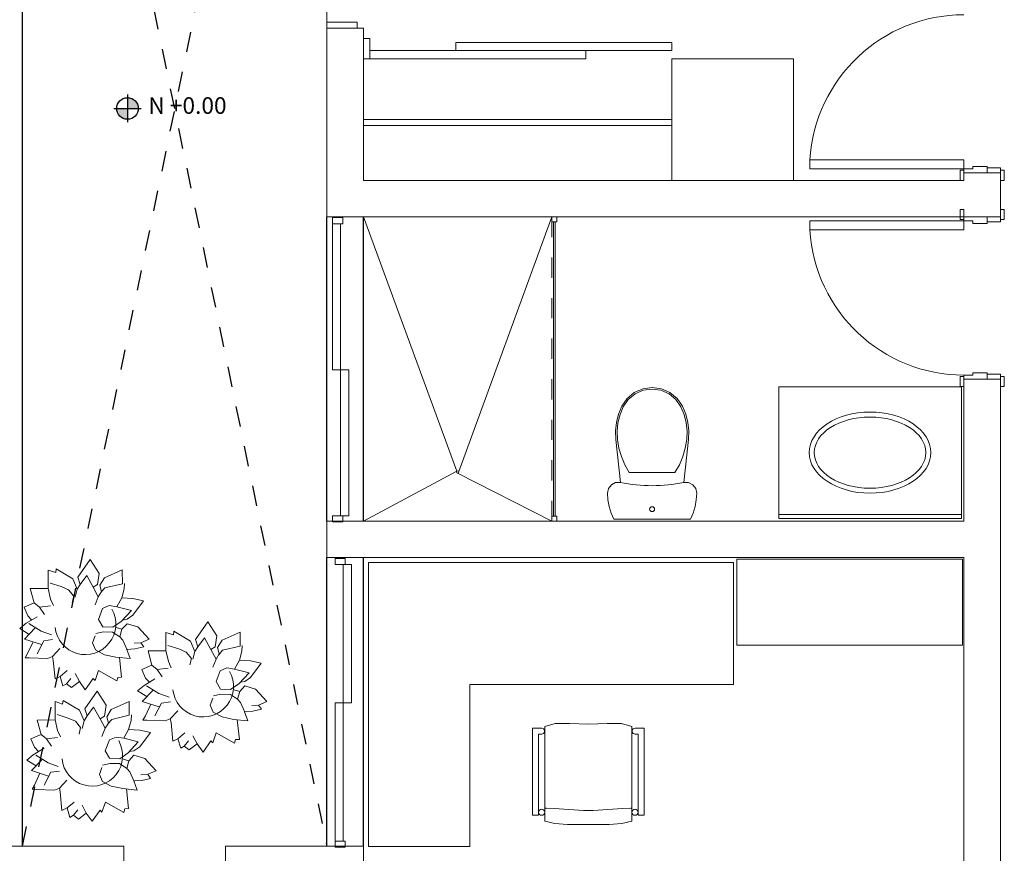
# Model space of a CAD drawing. Extents: x -14887 to -14699, y 1696 to 1778.
# Drawn here: x -14880 to -14875, y 1744 to 1748 of the extents above; entities that cross this region are included whole.
import ezdxf

# ---------------------------------------------------------------- set-up
doc = ezdxf.new("R2010")
doc.units = 0
doc.header["$LTSCALE"] = 0.005
doc.header["$MEASUREMENT"] = 0
doc.linetypes.add('ACAD_ISO03W100', pattern=[30, 12, -18])
doc.linetypes.add('HIDDEN', pattern=[0.375, 0.25, -0.125])
for name, color, linetype in [('A-C3-MURETE', 3, 'Continuous'), ('A-TEXTO', 4, 'Continuous'), ('Muro Bajo', 3, 'Continuous'), ('Proy. y cerramientos', 5, 'ACAD_ISO03W100')]:
    doc.layers.add(name, color=color, linetype=linetype)
for name, color, linetype, lineweight in [('Losa', 4, 'HIDDEN', 18), ('Muebles', 4, 'Continuous', 18), ('Muro Carga_Pluma_Nº__2', 5, 'Continuous', 18), ('Proy. y cerramientos_Pluma_Nº__4', 4, 'Continuous', 18), ('Puertas ArchiCAD_Pluma_Nº__2', 2, 'Continuous', 18), ('Puertas y Ventanas', 1, 'Continuous', 18), ('Vegetacion', 86, 'Continuous', 18)]:
    doc.layers.add(name, color=color, linetype=linetype, lineweight=lineweight)
doc.styles.add('ARIAL-B', font='arial.ttf', dxfattribs={"height": 0.1})

# ---------------------------------------------------------------- blocks, each defined once
blk = doc.blocks.new('Mesa Oficina L1 11')
at = {"layer": 'Proy. y cerramientos_Pluma_Nº__4', "linetype": 'Continuous'}
for p, q in [((500, 1400), (0, 1400)), ((0, 0), (0, 1400)), ((500, 1400), (0, 1400)), ((0, 1400), (0, 0)), ((500, 600), (500, 1400)), ((500, 600), (500, 1400)), ((1800, 600), (500, 600)), ((1800, 600), (500, 600)), ((1800, 0), (1800, 600)), ((1800, 0), (1800, 600)), ((0, 0), (1800, 0)), ((0, 0), (1800, 0))]:
    blk.add_line(p, q, dxfattribs=at)
blk = doc.blocks.new('Silla 06 11')
at = {"layer": 'Proy. y cerramientos_Pluma_Nº__4', "linetype": 'Continuous'}
for p, q in [((110.3, 494.9), (60, 482.3)), ((110.3, 494.9), (60, 482.3)), ((173, 500), (110.3, 494.9)), ((173, 500), (110.3, 494.9)), ((275, 500), (173, 500)), ((275, 500), (173, 500)), ((377, 500), (275, 500)), ((377, 500), (275, 500)), ((439.7, 494.9), (377, 500)), ((439.7, 494.9), (377, 500)), ((490, 482.3), (439.7, 494.9)), ((490, 482.3), (439.7, 494.9)), ((30, 453.7), (0, 453.7)), ((0, 453.7), (0, 24.4)), ((30, 453.7), (0, 453.7)), ((0, 453.7), (0, 24.4)), ((30, 53.9), (30, 453.7)), ((30, 53.9), (30, 453.7)), ((60, 482.3), (60, 16.5)), ((60, 482.3), (60, 16.5)), ((490, 16.5), (490, 482.3)), ((490, 16.5), (490, 482.3)), ((550, 453.7), (520, 453.7)), ((520, 453.7), (520, 53.9)), ((550, 453.7), (520, 453.7)), ((520, 453.7), (520, 53.9)), ((550, 24.4), (550, 453.7)), ((550, 24.4), (550, 453.7)), ((60.2, 424.7), (60, 426)), ((60.7, 423.3), (60.2, 424.7)), ((61.4, 422.1), (60.7, 423.3)), ((62.3, 421.1), (61.4, 422.1)), ((63.4, 420.2), (62.3, 421.1)), ((64.6, 419.5), (63.4, 420.2)), ((65.9, 419), (64.6, 419.5)), ((67.3, 418.7), (65.9, 419)), ((68, 418.7), (67.3, 418.7)), ((106, 419.7), (68, 418.7)), ((251.5, 430.7), (106, 419.7)), ((298.5, 430.7), (251.5, 430.7)), ((444, 419.7), (298.5, 430.7)), ((482, 418.7), (444, 419.7)), ((482.7, 418.7), (482, 418.7)), ((484.1, 419), (482.7, 418.7)), ((485.4, 419.5), (484.1, 419)), ((486.6, 420.2), (485.4, 419.5)), ((487.7, 421.1), (486.6, 420.2)), ((488.6, 422.1), (487.7, 421.1)), ((489.3, 423.3), (488.6, 422.1)), ((45, 53.9), (30, 53.9)), ((45, 53.9), (30, 53.9)), ((53.8, 51), (45, 53.9)), ((53.8, 51), (45, 53.9)), ((59.3, 43.5), (53.8, 51)), ((59.3, 43.5), (53.8, 51)), ((496.2, 51), (490.7, 43.5)), ((496.2, 51), (490.7, 43.5)), ((505, 53.9), (496.2, 51)), ((505, 53.9), (496.2, 51)), ((520, 53.9), (505, 53.9)), ((520, 53.9), (505, 53.9)), ((0, 24.4), (45, 24.4)), ((0, 24.4), (45, 24.4)), ((45, 24.4), (53.8, 26.8)), ((45, 24.4), (53.8, 26.8)), ((53.8, 26.8), (59.3, 34.3)), ((53.8, 26.8), (59.3, 34.3)), ((59.3, 34.3), (59.3, 43.5)), ((59.3, 34.3), (59.3, 43.5)), ((60, 16.5), (111.9, 1.2)), ((60, 16.5), (111.9, 1.2)), ((111.9, 1.2), (182, 0.9)), ((111.9, 1.2), (182, 0.9)), ((182, 0.9), (275, 5.1)), ((182, 0.9), (275, 5.1)), ((275, 5.1), (368, 0.9)), ((275, 5.1), (368, 0.9)), ((368, 0.9), (438.1, 1.2)), ((368, 0.9), (438.1, 1.2)), ((438.1, 1.2), (490, 16.5)), ((438.1, 1.2), (490, 16.5)), ((490.7, 43.5), (490.7, 34.3)), ((490.7, 43.5), (490.7, 34.3)), ((490.7, 34.3), (496.2, 26.8)), ((490.7, 34.3), (496.2, 26.8)), ((496.2, 26.8), (505, 24.4)), ((496.2, 26.8), (505, 24.4)), ((505, 24.4), (550, 24.4)), ((505, 24.4), (550, 24.4))]:
    blk.add_line(p, q, dxfattribs=at)
for centre, start, end in [((45, 438.7), 90, 270), ((45, 438.7), 90, 270), ((45, 438.7), 270, 90), ((45, 438.7), 270, 90), ((505, 438.7), 90, 270), ((505, 438.7), 90, 270), ((505, 438.7), 270, 90), ((505, 438.7), 270, 90)]:
    blk.add_arc(centre, 15, start, end, dxfattribs=at)
blk = doc.blocks.new('Mampara Corredera 02 11')
at = {"layer": 'Proy. y cerramientos_Pluma_Nº__4', "linetype": 'Continuous'}
for p, q in [((25, 25), (0, 25)), ((0, 25), (0, 0)), ((0, 25), (25, 25)), ((0, 0), (0, 25)), ((0, 0), (25, 0)), ((25, 0), (0, 0)), ((25, 16), (25, 25)), ((25, 25), (25, 0)), ((1475, 16), (25, 16)), ((25, 16), (1475, 16)), ((25, 0), (25, 9)), ((25, 9), (1475, 9)), ((25, 9), (1475, 9)), ((1500, 25), (1475, 25)), ((1475, 25), (1475, 16)), ((1475, 25), (1500, 25)), ((1475, 0), (1475, 25)), ((1475, 9), (1475, 0)), ((1475, 0), (1500, 0)), ((1500, 0), (1475, 0)), ((1500, 0), (1500, 25)), ((1500, 25), (1500, 0))]:
    blk.add_line(p, q, dxfattribs=at)
blk = doc.blocks.new('Nivel planta')
h = blk.add_hatch(color=256)
h.paths.add_polyline_path([(0, 0.0854), (0, 0), (0.0854, 0, 0.414214)])
h.paths.add_polyline_path([(0, 0), (-0.0854, 0, 0.414214), (0, -0.0854)])
for p, q in [((0, 0.1092), (0, -0.1092)), ((-0.1092, 0), (0.1092, 0))]:
    blk.add_line(p, q)
blk.add_circle((0, 0), 0.0854)

msp = doc.modelspace()

# ---------------------------------------------------------------- linework, layer by layer
at = {"layer": 'A-C3-MURETE', "linetype": 'Continuous'}
msp.add_line((-14879.5633, 1743.64579), (-14879.5633, 1750.90666), dxfattribs=at)
at = {"layer": 'Losa'}
for p, q in [((-14878.0633, 1747.67924), (-14878.0633, 1750.90666)), ((-14876.95442, 1745.24924), (-14876.95442, 1746.74924))]:
    msp.add_line(p, q, dxfattribs=at)
at = {"layer": 'Muebles'}
for p, q in [((-14876.36351, 1746.92924), (-14876.36351, 1747.52924)), ((-14875.76351, 1747.52924), (-14876.36351, 1747.52924)), ((-14875.76351, 1746.92924), (-14875.76351, 1747.52924)), ((-14877.42238, 1745.49633), (-14877.8833, 1746.74924)), ((-14877.41339, 1745.49337), (-14876.95442, 1746.74924)), ((-14876.50598, 1745.90196), (-14876.54821, 1745.88335)), ((-14876.46024, 1745.90833), (-14876.50598, 1745.90196)), ((-14876.46024, 1745.90031), (-14876.50377, 1745.89425)), ((-14876.4145, 1745.90196), (-14876.46024, 1745.90833)), ((-14876.4167, 1745.89425), (-14876.46024, 1745.90031)), ((-14876.37226, 1745.88335), (-14876.4145, 1745.90196)), ((-14874.93607, 1745.912), (-14875.83607, 1745.912)), ((-14875.83607, 1745.912), (-14875.83607, 1745.262)), ((-14874.93607, 1745.912), (-14874.93607, 1745.262)), ((-14876.58371, 1745.85392), (-14876.60976, 1745.81592)), ((-14876.57776, 1745.84852), (-14876.60255, 1745.81236)), ((-14876.54821, 1745.88335), (-14876.58371, 1745.85392)), ((-14876.54397, 1745.87654), (-14876.57776, 1745.84852)), ((-14876.50377, 1745.89425), (-14876.54397, 1745.87654)), ((-14876.3765, 1745.87654), (-14876.4167, 1745.89425)), ((-14876.34271, 1745.84852), (-14876.3765, 1745.87654)), ((-14876.33676, 1745.85392), (-14876.37226, 1745.88335)), ((-14876.31792, 1745.81236), (-14876.34271, 1745.84852)), ((-14876.31071, 1745.81592), (-14876.33676, 1745.85392)), ((-14876.60976, 1745.81592), (-14876.62589, 1745.77676)), ((-14876.60255, 1745.81236), (-14876.61825, 1745.77425)), ((-14876.30223, 1745.77425), (-14876.31792, 1745.81236)), ((-14876.29459, 1745.77676), (-14876.31071, 1745.81592)), ((-14876.62589, 1745.77676), (-14876.6363, 1745.73573)), ((-14876.61825, 1745.77425), (-14876.62838, 1745.73432)), ((-14876.29209, 1745.73432), (-14876.30223, 1745.77425)), ((-14876.28417, 1745.73573), (-14876.29459, 1745.77676)), ((-14876.6363, 1745.73573), (-14876.64079, 1745.69365)), ((-14876.62838, 1745.73432), (-14876.63275, 1745.69337)), ((-14876.28772, 1745.69337), (-14876.29209, 1745.73432)), ((-14876.27968, 1745.69365), (-14876.28417, 1745.73573)), ((-14876.64079, 1745.69365), (-14876.63927, 1745.65135)), ((-14876.63275, 1745.69337), (-14876.63127, 1745.65221)), ((-14876.63127, 1745.65221), (-14876.62403, 1745.60911)), ((-14876.29644, 1745.60911), (-14876.2892, 1745.65221)), ((-14876.2892, 1745.65221), (-14876.28772, 1745.69337)), ((-14876.2812, 1745.65135), (-14876.27968, 1745.69365)), ((-14876.63927, 1745.65135), (-14876.61651, 1745.43972)), ((-14876.62403, 1745.60911), (-14876.61174, 1745.56718)), ((-14876.30874, 1745.56718), (-14876.29644, 1745.60911)), ((-14876.30396, 1745.43972), (-14876.2812, 1745.65135)), ((-14876.61174, 1745.56718), (-14876.59457, 1745.52697)), ((-14876.32591, 1745.52697), (-14876.30874, 1745.56718)), ((-14876.59457, 1745.52697), (-14876.57275, 1745.48907)), ((-14876.34772, 1745.48907), (-14876.32591, 1745.52697)), ((-14877.8833, 1745.24924), (-14877.42238, 1745.49633)), ((-14876.95442, 1745.24924), (-14877.41869, 1745.48622)), ((-14876.57275, 1745.48907), (-14876.34772, 1745.48907)), ((-14876.67511, 1745.41052), (-14876.68024, 1745.38784)), ((-14876.66072, 1745.42883), (-14876.67511, 1745.41052)), ((-14876.63985, 1745.43924), (-14876.66072, 1745.42883)), ((-14876.61651, 1745.43972), (-14876.63985, 1745.43924)), ((-14876.28063, 1745.43924), (-14876.30396, 1745.43972)), ((-14876.25975, 1745.42883), (-14876.28063, 1745.43924)), ((-14876.24536, 1745.41052), (-14876.25975, 1745.42883)), ((-14876.24024, 1745.38784), (-14876.24536, 1745.41052)), ((-14876.68024, 1745.38784), (-14876.67826, 1745.35432)), ((-14876.24221, 1745.35432), (-14876.24024, 1745.38784)), ((-14876.67826, 1745.35432), (-14876.67236, 1745.32126)), ((-14876.67236, 1745.32126), (-14876.66261, 1745.28911)), ((-14876.25787, 1745.28911), (-14876.24812, 1745.32126)), ((-14876.24812, 1745.32126), (-14876.24221, 1745.35432)), ((-14876.66261, 1745.28911), (-14876.64915, 1745.25833)), ((-14876.27132, 1745.25833), (-14876.25787, 1745.28911)), ((-14874.93607, 1745.282), (-14875.83607, 1745.282)), ((-14876.64915, 1745.25833), (-14876.27132, 1745.25833)), ((-14874.93607, 1745.262), (-14875.83607, 1745.262))]:
    msp.add_line(p, q, dxfattribs=at)
at = {"layer": 'Muebles', "linetype": 'Continuous'}
for p, q in [((-14876.36351, 1747.22924), (-14877.8833, 1747.22924)), ((-14876.36351, 1747.19924), (-14877.8833, 1747.19924))]:
    msp.add_line(p, q, dxfattribs=at)
at = {"layer": 'Muebles'}
msp.add_lwpolyline([(-14874.93031, 1745.06164), (-14876.04211, 1745.06164), (-14876.04211, 1744.63722), (-14874.93031, 1744.63722)], close=True, dxfattribs=at)
msp.add_circle((-14877.41886, 1745.49188), 0.00567, dxfattribs=at)
msp.add_ellipse((-14875.38607, 1745.587), major_axis=(-0.29958, 0), ratio=0.6676035, dxfattribs=at)
for centre, major_axis, ratio, start_param, end_param in [((-14875.38607, 1745.587), (0.275, 0), 0.6378945, 3.1415927, 9.424778), ((-14876.46024, 1746.20613), (-0.78497, 0), 0.9963002, 1.370375, 1.7712212), ((-14876.46024, 1745.30806), (-0.01219, 0), 0.9963002, 0, 6.2831853)]:
    msp.add_ellipse(centre, major_axis=major_axis, ratio=ratio, start_param=start_param, end_param=end_param, dxfattribs=at)
at = {"layer": 'Muro Bajo'}
for p, q in [((-14878.0633, 1745.24924), (-14878.0633, 1746.74924)), ((-14877.8833, 1745.24924), (-14877.8833, 1746.74924)), ((-14878.0633, 1743.64579), (-14878.0633, 1745.06924)), ((-14877.8833, 1743.64579), (-14877.8833, 1745.06924))]:
    msp.add_line(p, q, dxfattribs=at)
at = {"layer": 'Muro Carga_Pluma_Nº__2', "linetype": 'Continuous'}
for p, q in [((-14878.0633, 1747.67924), (-14877.8833, 1747.67924)), ((-14878.0633, 1747.67924), (-14878.0633, 1746.74924)), ((-14877.8833, 1746.92924), (-14877.8833, 1747.67924)), ((-14874.9233, 1746.96624), (-14874.7433, 1746.96624)), ((-14874.9233, 1746.96624), (-14874.9233, 1746.92924)), ((-14874.7433, 1746.74924), (-14874.7433, 1746.96624)), ((-14874.9233, 1746.92924), (-14877.8833, 1746.92924)), ((-14878.0633, 1746.74924), (-14874.9233, 1746.74924)), ((-14874.9233, 1745.94924), (-14874.7433, 1745.94924)), ((-14874.9233, 1745.94924), (-14874.9233, 1745.24924)), ((-14874.7433, 1742.46924), (-14874.7433, 1745.94924)), ((-14878.0633, 1745.24924), (-14878.0633, 1745.06924)), ((-14874.9233, 1745.24924), (-14878.0633, 1745.24924)), ((-14878.0633, 1745.06924), (-14874.9233, 1745.06924)), ((-14874.9233, 1745.06924), (-14874.9233, 1742.46924)), ((-14879.0633, 1743.64579), (-14879.7433, 1743.64579)), ((-14878.0633, 1743.64579), (-14878.5633, 1743.64579)), ((-14878.0633, 1743.64579), (-14877.8833, 1743.64579)), ((-14877.8833, 1741.66924), (-14877.8833, 1743.64579))]:
    msp.add_line(p, q, dxfattribs=at)
at = {"layer": 'Muro Carga_Pluma_Nº__2'}
for p, q in [((-14879.0633, 1743.46579), (-14879.0633, 1743.64579)), ((-14878.5633, 1743.46579), (-14878.5633, 1743.64579))]:
    msp.add_line(p, q, dxfattribs=at)
at = {"layer": 'Proy. y cerramientos'}
for p, q in [((-14879.5633, 1750.90666), (-14878.0633, 1743.64579)), ((-14879.5633, 1743.64579), (-14878.0633, 1750.90666))]:
    msp.add_line(p, q, dxfattribs=at)
at = {"layer": 'Puertas ArchiCAD_Pluma_Nº__2', "linetype": 'Continuous'}
for p, q in [((-14874.9233, 1746.96624), (-14874.7433, 1746.96624)), ((-14874.9233, 1745.94924), (-14874.7433, 1745.94924))]:
    msp.add_line(p, q, dxfattribs=at)
at = {"layer": 'Puertas y Ventanas', "linetype": 'Continuous'}
for p, q in [((-14877.9133, 1747.70924), (-14878.0633, 1747.70924)), ((-14878.0633, 1747.70924), (-14878.0633, 1747.67924)), ((-14877.9133, 1747.67924), (-14877.9133, 1747.70924)), ((-14878.0633, 1747.67924), (-14877.9133, 1747.67924)), ((-14878.0633, 1747.67924), (-14877.9133, 1747.67924)), ((-14877.8833, 1747.62924), (-14877.8513, 1747.62924)), ((-14877.8833, 1747.52924), (-14877.8833, 1747.62924)), ((-14877.8833, 1747.52924), (-14877.8833, 1747.62924)), ((-14877.8513, 1747.62924), (-14877.8513, 1747.52924)), ((-14876.36351, 1747.60924), (-14877.4273, 1747.60924)), ((-14877.4273, 1747.60924), (-14877.4273, 1747.56924)), ((-14876.36351, 1747.56924), (-14876.36351, 1747.60924)), ((-14876.78751, 1747.56924), (-14877.8513, 1747.56924)), ((-14877.8513, 1747.56924), (-14877.8513, 1747.52924)), ((-14877.4273, 1747.56924), (-14876.36351, 1747.56924)), ((-14876.78751, 1747.52924), (-14876.78751, 1747.56924)), ((-14877.8513, 1747.52924), (-14877.8833, 1747.52924)), ((-14877.8513, 1747.52924), (-14876.78751, 1747.52924)), ((-14875.6833, 1746.98624), (-14875.6833, 1747.03024)), ((-14875.6833, 1747.03024), (-14874.9233, 1747.03024)), ((-14874.9233, 1747.03024), (-14874.9233, 1746.98624)), ((-14874.9233, 1746.98624), (-14875.6833, 1746.98624)), ((-14874.9423, 1746.97924), (-14874.9423, 1746.92924)), ((-14874.9233, 1746.97924), (-14874.9423, 1746.97924)), ((-14874.9233, 1746.96624), (-14874.9233, 1746.98624)), ((-14874.9233, 1746.98624), (-14874.8793, 1746.98624)), ((-14874.9233, 1746.92924), (-14874.9233, 1746.97924)), ((-14874.9233, 1746.96624), (-14874.9233, 1746.93782)), ((-14874.9233, 1746.96624), (-14874.9233, 1746.92924)), ((-14874.8083, 1746.96624), (-14874.9233, 1746.96624)), ((-14874.8793, 1746.98624), (-14874.8793, 1746.99824)), ((-14874.8793, 1746.99824), (-14874.8083, 1746.99824)), ((-14874.8083, 1746.99824), (-14874.8083, 1746.96624)), ((-14874.7433, 1746.99124), (-14874.8083, 1746.99124)), ((-14874.8083, 1746.99124), (-14874.8083, 1746.96624)), ((-14874.8083, 1746.96624), (-14874.7433, 1746.96624)), ((-14874.7433, 1746.96624), (-14874.7433, 1746.99124)), ((-14874.7433, 1746.97924), (-14874.7433, 1746.92924)), ((-14874.7243, 1746.97924), (-14874.7433, 1746.97924)), ((-14874.7433, 1746.96624), (-14874.7433, 1746.92924)), ((-14874.7243, 1746.92924), (-14874.7243, 1746.97924)), ((-14874.9423, 1746.92924), (-14874.9233, 1746.92924)), ((-14874.7433, 1746.92924), (-14874.7243, 1746.92924)), ((-14874.9423, 1746.73624), (-14874.9423, 1746.78624)), ((-14874.9423, 1746.78624), (-14874.9233, 1746.78624)), ((-14874.9233, 1746.78624), (-14874.9233, 1746.73624)), ((-14874.9233, 1746.74924), (-14874.9233, 1746.78624)), ((-14874.7433, 1746.73624), (-14874.7433, 1746.78624)), ((-14874.7433, 1746.78624), (-14874.7243, 1746.78624)), ((-14874.7433, 1746.74924), (-14874.7433, 1746.78624)), ((-14874.7243, 1746.78624), (-14874.7243, 1746.73624)), ((-14878.03517, 1746.74573), (-14878.03517, 1746.71573)), ((-14877.98517, 1746.74573), (-14878.03517, 1746.74573)), ((-14878.03517, 1746.74573), (-14877.98517, 1746.74573)), ((-14877.98517, 1746.71573), (-14877.98517, 1746.74573)), ((-14874.9233, 1746.72924), (-14875.6833, 1746.72924)), ((-14875.6833, 1746.72924), (-14875.6833, 1746.68524)), ((-14874.9233, 1746.73624), (-14874.9423, 1746.73624)), ((-14874.9233, 1746.74924), (-14874.7433, 1746.74924)), ((-14874.9233, 1746.74924), (-14874.9233, 1746.72924)), ((-14874.8083, 1746.74924), (-14874.9233, 1746.74924)), ((-14874.9233, 1746.74924), (-14874.7433, 1746.74924)), ((-14874.9233, 1746.72924), (-14874.8793, 1746.72924)), ((-14874.9233, 1746.68524), (-14874.9233, 1746.72924)), ((-14874.8793, 1746.72924), (-14874.8793, 1746.71724)), ((-14874.8083, 1746.74924), (-14874.7433, 1746.74924)), ((-14874.8083, 1746.72424), (-14874.8083, 1746.74924)), ((-14874.8083, 1746.71724), (-14874.8083, 1746.74924)), ((-14874.7433, 1746.72424), (-14874.8083, 1746.72424)), ((-14874.7433, 1746.74924), (-14874.7433, 1746.72424)), ((-14874.7243, 1746.73624), (-14874.7433, 1746.73624)), ((-14877.99517, 1746.71573), (-14878.03517, 1746.71573)), ((-14878.03517, 1746.71573), (-14878.03517, 1745.99573)), ((-14878.03517, 1746.71573), (-14877.98517, 1746.71573)), ((-14877.99517, 1745.99573), (-14877.99517, 1746.71573)), ((-14875.6833, 1746.68524), (-14874.9233, 1746.68524)), ((-14874.8793, 1746.71724), (-14874.8083, 1746.71724)), ((-14878.03517, 1745.99573), (-14877.99517, 1745.99573)), ((-14877.95517, 1745.99573), (-14877.99517, 1745.99573)), ((-14877.99517, 1745.99573), (-14877.99517, 1745.27573)), ((-14877.95517, 1745.27573), (-14877.95517, 1745.99573)), ((-14874.9423, 1745.91224), (-14874.9423, 1745.96224)), ((-14874.9423, 1745.96224), (-14874.9233, 1745.96224)), ((-14874.8793, 1745.96924), (-14874.9233, 1745.96924)), ((-14874.9233, 1745.96924), (-14874.9233, 1745.94924)), ((-14874.9233, 1745.96224), (-14874.9233, 1745.91224)), ((-14874.9233, 1745.94924), (-14874.9233, 1745.91224)), ((-14874.9233, 1745.94924), (-14874.8083, 1745.94924)), ((-14874.8083, 1745.98124), (-14874.8793, 1745.98124)), ((-14874.8793, 1745.98124), (-14874.8793, 1745.96924)), ((-14874.8083, 1745.94924), (-14874.8083, 1745.98124)), ((-14874.8083, 1745.97424), (-14874.7433, 1745.97424)), ((-14874.8083, 1745.94924), (-14874.8083, 1745.97424)), ((-14874.7433, 1745.94924), (-14874.8083, 1745.94924)), ((-14874.7433, 1745.97424), (-14874.7433, 1745.94924)), ((-14874.7433, 1745.91224), (-14874.7433, 1745.96224)), ((-14874.7433, 1745.96224), (-14874.7243, 1745.96224)), ((-14874.7433, 1745.94924), (-14874.7433, 1745.91224)), ((-14874.7243, 1745.96224), (-14874.7243, 1745.91224)), ((-14874.9233, 1745.91224), (-14874.9423, 1745.91224)), ((-14874.7243, 1745.91224), (-14874.7433, 1745.91224)), ((-14877.98517, 1745.27573), (-14878.03517, 1745.27573)), ((-14878.03517, 1745.27573), (-14878.03517, 1745.24573)), ((-14877.99517, 1745.27573), (-14877.95517, 1745.27573)), ((-14877.98517, 1745.24573), (-14877.98517, 1745.27573)), ((-14878.03517, 1745.24573), (-14877.98517, 1745.24573)), ((-14878.03517, 1745.24573), (-14877.98517, 1745.24573)), ((-14878.02252, 1745.03517), (-14878.02252, 1745.06517)), ((-14878.02252, 1745.06517), (-14877.97252, 1745.06517)), ((-14878.02252, 1745.06517), (-14877.97252, 1745.06517)), ((-14877.97252, 1745.03517), (-14878.02252, 1745.03517)), ((-14877.98252, 1744.35344), (-14877.98252, 1745.03517)), ((-14877.98252, 1745.03517), (-14877.94252, 1745.03517)), ((-14877.97252, 1745.06517), (-14877.97252, 1745.03517)), ((-14877.94252, 1745.03517), (-14877.94252, 1744.35344)), ((-14878.02252, 1743.67172), (-14878.02252, 1744.35344)), ((-14878.02252, 1744.35344), (-14877.98252, 1744.35344)), ((-14877.98252, 1744.35344), (-14877.98252, 1743.67172)), ((-14877.94252, 1744.35344), (-14877.98252, 1744.35344)), ((-14877.98252, 1743.67172), (-14878.02252, 1743.67172)), ((-14878.02252, 1743.64172), (-14878.02252, 1743.67172)), ((-14878.02252, 1743.67172), (-14877.97252, 1743.67172)), ((-14877.97252, 1743.67172), (-14877.97252, 1743.64172)), ((-14877.97252, 1743.64172), (-14878.02252, 1743.64172)), ((-14878.02252, 1743.64172), (-14877.97252, 1743.64172))]:
    msp.add_line(p, q, dxfattribs=at)
for centre, start, end in [((-14874.9233, 1746.98624), 90, 176.68102), ((-14874.9233, 1746.72924), 183.31898, 270)]:
    msp.add_arc(centre, 0.76, start, end, dxfattribs=at)
at = {"layer": 'Vegetacion', "linetype": 'Continuous'}
for p, q in [((-14879.29066, 1744.97233), (-14879.23005, 1745.06019)), ((-14879.23005, 1745.06019), (-14879.18561, 1744.99026)), ((-14879.43669, 1744.91753), (-14879.4366, 1745.00767)), ((-14879.4366, 1745.00767), (-14879.39963, 1744.99532)), ((-14879.39963, 1744.99532), (-14879.39753, 1745.01403)), ((-14879.39753, 1745.01403), (-14879.31583, 1744.96514)), ((-14879.27871, 1744.93742), (-14879.24687, 1744.9808)), ((-14879.24687, 1744.9808), (-14879.21497, 1744.92365)), ((-14879.18561, 1744.99026), (-14879.19387, 1744.9368)), ((-14879.15994, 1744.96927), (-14879.0713, 1745.0083)), ((-14879.0713, 1745.0083), (-14879.071, 1744.94026)), ((-14879.42706, 1744.94374), (-14879.37241, 1744.92704)), ((-14879.37241, 1744.92704), (-14879.3363, 1744.91093)), ((-14879.31583, 1744.96514), (-14879.29348, 1744.91351)), ((-14879.29348, 1744.91351), (-14879.27871, 1744.93742)), ((-14879.27871, 1744.93742), (-14879.29066, 1744.97233)), ((-14879.19387, 1744.9368), (-14879.21497, 1744.92365)), ((-14879.18201, 1744.93359), (-14879.15994, 1744.96927)), ((-14879.17406, 1744.90193), (-14879.18201, 1744.93359)), ((-14879.071, 1744.94026), (-14879.1571, 1744.91965)), ((-14879.061, 1744.94241), (-14879.06221, 1744.91463)), ((-14879.52485, 1744.91706), (-14879.43669, 1744.91753)), ((-14879.50565, 1744.84602), (-14879.52485, 1744.91706)), ((-14879.43669, 1744.91773), (-14879.42449, 1744.86495)), ((-14879.3363, 1744.91093), (-14879.31089, 1744.87962)), ((-14879.31089, 1744.87962), (-14879.31842, 1744.84777)), ((-14879.29348, 1744.91351), (-14879.30336, 1744.875)), ((-14879.21497, 1744.92365), (-14879.18976, 1744.87624)), ((-14879.18976, 1744.87624), (-14879.20572, 1744.83641)), ((-14879.18976, 1744.87624), (-14879.17406, 1744.90193)), ((-14879.1571, 1744.91965), (-14879.17667, 1744.89766)), ((-14879.06221, 1744.91463), (-14879.07444, 1744.87025)), ((-14879.5556, 1744.82488), (-14879.50565, 1744.84602)), ((-14879.50565, 1744.84602), (-14879.47937, 1744.82429)), ((-14879.47937, 1744.82429), (-14879.42565, 1744.83123)), ((-14879.42449, 1744.86495), (-14879.41025, 1744.83372)), ((-14879.13576, 1744.83294), (-14879.16925, 1744.81875)), ((-14879.09801, 1744.82723), (-14879.13576, 1744.83294)), ((-14879.07444, 1744.87025), (-14879.09801, 1744.82723)), ((-14879.02664, 1744.80889), (-14879.09801, 1744.82723)), ((-14879.07444, 1744.87025), (-14879.01917, 1744.86701)), ((-14878.96711, 1744.85619), (-14879.01947, 1744.7856)), ((-14879.01917, 1744.86701), (-14878.96711, 1744.85619)), ((-14879.5556, 1744.82488), (-14879.53745, 1744.78277)), ((-14879.53745, 1744.78277), (-14879.51819, 1744.76203)), ((-14879.47937, 1744.82429), (-14879.45494, 1744.7887)), ((-14879.16925, 1744.81875), (-14879.18948, 1744.76497)), ((-14879.0766, 1744.75466), (-14879.02664, 1744.80889)), ((-14879.01947, 1744.7856), (-14879.04792, 1744.76548)), ((-14879.5762, 1744.71906), (-14879.54463, 1744.74626)), ((-14879.54463, 1744.74626), (-14879.49136, 1744.77804)), ((-14879.53205, 1744.74376), (-14879.47145, 1744.70595)), ((-14879.18948, 1744.76497), (-14879.16796, 1744.72835)), ((-14879.11778, 1744.72639), (-14879.0766, 1744.75466)), ((-14879.07289, 1744.7159), (-14879.04812, 1744.74357)), ((-14879.04792, 1744.76548), (-14879.0697, 1744.76168)), ((-14879.04812, 1744.74357), (-14878.99493, 1744.72719)), ((-14878.71034, 1744.66511), (-14878.64973, 1744.75296)), ((-14878.64973, 1744.75296), (-14878.60529, 1744.68304)), ((-14879.5762, 1744.71906), (-14879.53076, 1744.69094)), ((-14879.55333, 1744.66776), (-14879.50024, 1744.72229)), ((-14879.47145, 1744.70595), (-14879.42108, 1744.68864)), ((-14879.21801, 1744.64903), (-14879.20566, 1744.68316)), ((-14879.16601, 1744.70347), (-14879.20258, 1744.69529)), ((-14879.16796, 1744.72835), (-14879.11778, 1744.72639)), ((-14879.11909, 1744.70217), (-14879.16601, 1744.70347)), ((-14879.08394, 1744.67856), (-14879.11909, 1744.70217)), ((-14879.10117, 1744.72429), (-14879.07289, 1744.7159)), ((-14879.07289, 1744.7159), (-14879.08394, 1744.67856)), ((-14878.99493, 1744.72719), (-14878.9386, 1744.66712)), ((-14878.85637, 1744.6103), (-14878.85628, 1744.70044)), ((-14878.85628, 1744.70044), (-14878.81931, 1744.68809)), ((-14878.81931, 1744.68809), (-14878.81721, 1744.7068)), ((-14878.81721, 1744.7068), (-14878.73551, 1744.65791)), ((-14878.60529, 1744.68304), (-14878.61355, 1744.62958)), ((-14878.57962, 1744.66205), (-14878.49098, 1744.70107)), ((-14878.49098, 1744.70107), (-14878.49068, 1744.63303)), ((-14879.55333, 1744.66776), (-14879.46923, 1744.64079)), ((-14879.53786, 1744.59614), (-14879.51148, 1744.65434)), ((-14879.4911, 1744.59562), (-14879.45852, 1744.65919)), ((-14879.45852, 1744.65919), (-14879.41468, 1744.66544)), ((-14879.20386, 1744.61416), (-14879.21801, 1744.64903)), ((-14879.06874, 1744.66157), (-14879.08394, 1744.67856)), ((-14879.04749, 1744.6141), (-14879.06874, 1744.66157)), ((-14878.97975, 1744.64946), (-14879.01352, 1744.64727)), ((-14878.9386, 1744.66712), (-14878.97975, 1744.64946)), ((-14878.97975, 1744.64946), (-14878.9658, 1744.6292)), ((-14878.84674, 1744.63651), (-14878.79209, 1744.61981)), ((-14878.73551, 1744.65791), (-14878.71315, 1744.60628)), ((-14878.69839, 1744.63019), (-14878.71034, 1744.66511)), ((-14878.69839, 1744.63019), (-14878.66655, 1744.67357)), ((-14878.66655, 1744.67357), (-14878.63465, 1744.61642)), ((-14878.60169, 1744.62636), (-14878.57962, 1744.66205)), ((-14878.49068, 1744.63303), (-14878.57678, 1744.61242)), ((-14878.48068, 1744.63518), (-14878.48189, 1744.6074)), ((-14879.54984, 1744.57547), (-14879.53786, 1744.59614)), ((-14879.41499, 1744.58108), (-14879.37869, 1744.62045)), ((-14879.15992, 1744.59065), (-14879.20386, 1744.61416)), ((-14879.10353, 1744.57903), (-14879.15992, 1744.59065)), ((-14879.00913, 1744.61923), (-14879.04862, 1744.6167)), ((-14879.04862, 1744.6167), (-14879.0325, 1744.57143)), ((-14878.9658, 1744.6292), (-14879.00913, 1744.61923)), ((-14878.94453, 1744.60984), (-14878.85637, 1744.6103)), ((-14878.92533, 1744.53879), (-14878.94453, 1744.60984)), ((-14878.85637, 1744.61051), (-14878.84417, 1744.55772)), ((-14878.79209, 1744.61981), (-14878.75598, 1744.6037)), ((-14878.75598, 1744.6037), (-14878.73057, 1744.57239)), ((-14878.71315, 1744.60628), (-14878.72304, 1744.56777)), ((-14878.71315, 1744.60628), (-14878.69839, 1744.63019)), ((-14878.61355, 1744.62958), (-14878.63465, 1744.61642)), ((-14878.63465, 1744.61642), (-14878.60944, 1744.56901)), ((-14878.60944, 1744.56901), (-14878.59374, 1744.5947)), ((-14878.59374, 1744.5947), (-14878.60169, 1744.62636)), ((-14878.57678, 1744.61242), (-14878.59635, 1744.59043)), ((-14878.48189, 1744.6074), (-14878.49412, 1744.56302)), ((-14879.5308, 1744.57455), (-14879.54984, 1744.57547)), ((-14879.5308, 1744.57455), (-14879.44045, 1744.57113)), ((-14879.44045, 1744.57113), (-14879.41499, 1744.58108)), ((-14879.41499, 1744.58108), (-14879.41158, 1744.56271)), ((-14879.41158, 1744.56271), (-14879.40275, 1744.47086)), ((-14879.0325, 1744.57143), (-14879.10353, 1744.57903)), ((-14879.07475, 1744.48045), (-14879.08562, 1744.57711)), ((-14878.97528, 1744.51765), (-14878.92533, 1744.53879)), ((-14878.92533, 1744.53879), (-14878.89905, 1744.51706)), ((-14878.84417, 1744.55772), (-14878.82993, 1744.5265)), ((-14878.73057, 1744.57239), (-14878.7381, 1744.54054)), ((-14878.60944, 1744.56901), (-14878.6254, 1744.52918)), ((-14878.49412, 1744.56302), (-14878.51769, 1744.52)), ((-14878.49412, 1744.56302), (-14878.43885, 1744.55978)), ((-14878.38679, 1744.54897), (-14878.43915, 1744.47837)), ((-14878.43885, 1744.55978), (-14878.38679, 1744.54897)), ((-14879.3774, 1744.48371), (-14879.3427, 1744.51247)), ((-14879.28305, 1744.45799), (-14879.3037, 1744.49747)), ((-14879.20566, 1744.46356), (-14879.18849, 1744.5126)), ((-14879.18849, 1744.5126), (-14879.0985, 1744.46108)), ((-14878.97528, 1744.51765), (-14878.95713, 1744.47555)), ((-14878.89905, 1744.51706), (-14878.84533, 1744.524)), ((-14878.89905, 1744.51706), (-14878.87462, 1744.48147)), ((-14878.58893, 1744.51152), (-14878.60916, 1744.45774)), ((-14878.55544, 1744.52571), (-14878.58893, 1744.51152)), ((-14878.51769, 1744.52), (-14878.55544, 1744.52571)), ((-14878.44632, 1744.50167), (-14878.51769, 1744.52)), ((-14878.49628, 1744.44743), (-14878.44632, 1744.50167)), ((-14879.40275, 1744.47086), (-14879.3774, 1744.48371)), ((-14879.3774, 1744.48371), (-14879.364, 1744.43705)), ((-14879.364, 1744.43705), (-14879.34675, 1744.44761)), ((-14879.34675, 1744.44761), (-14879.3247, 1744.47347)), ((-14879.34675, 1744.44761), (-14879.32179, 1744.42841)), ((-14879.32179, 1744.42841), (-14879.28305, 1744.45799)), ((-14879.28305, 1744.45799), (-14879.25392, 1744.41759)), ((-14879.25392, 1744.41759), (-14879.21543, 1744.47333)), ((-14879.21543, 1744.47333), (-14879.20566, 1744.46356)), ((-14879.0985, 1744.46108), (-14879.09323, 1744.47897)), ((-14879.09323, 1744.47897), (-14879.07475, 1744.48045)), ((-14878.99587, 1744.41183), (-14878.96431, 1744.43903)), ((-14878.96431, 1744.43903), (-14878.91104, 1744.47082)), ((-14878.95713, 1744.47555), (-14878.93787, 1744.45481)), ((-14878.60916, 1744.45774), (-14878.58764, 1744.42112)), ((-14878.53746, 1744.41917), (-14878.49628, 1744.44743)), ((-14878.4676, 1744.45825), (-14878.48938, 1744.45445)), ((-14878.43915, 1744.47837), (-14878.4676, 1744.45825)), ((-14879.25653, 1744.32374), (-14879.19591, 1744.41159)), ((-14879.19591, 1744.41159), (-14879.15147, 1744.34167)), ((-14878.99587, 1744.41183), (-14878.95044, 1744.38372)), ((-14878.97301, 1744.36053), (-14878.91992, 1744.41506)), ((-14878.95173, 1744.43653), (-14878.89113, 1744.39872)), ((-14878.89113, 1744.39872), (-14878.84076, 1744.38142)), ((-14878.58569, 1744.39624), (-14878.62226, 1744.38806)), ((-14878.58764, 1744.42112), (-14878.53746, 1744.41917)), ((-14878.53877, 1744.39494), (-14878.58569, 1744.39624)), ((-14878.50362, 1744.37133), (-14878.53877, 1744.39494)), ((-14878.52085, 1744.41707), (-14878.49257, 1744.40867)), ((-14878.49257, 1744.40867), (-14878.50362, 1744.37133)), ((-14878.49257, 1744.40867), (-14878.4678, 1744.43635)), ((-14878.4678, 1744.43635), (-14878.41461, 1744.41997)), ((-14878.41461, 1744.41997), (-14878.35828, 1744.35989)), ((-14879.40255, 1744.26894), (-14879.40246, 1744.35908)), ((-14879.40246, 1744.35908), (-14879.36549, 1744.34672)), ((-14879.36549, 1744.34672), (-14879.3634, 1744.36544)), ((-14879.3634, 1744.36544), (-14879.2817, 1744.31655)), ((-14879.15147, 1744.34167), (-14879.15973, 1744.28821)), ((-14879.12581, 1744.32068), (-14879.03716, 1744.3597)), ((-14879.03716, 1744.3597), (-14879.03687, 1744.29166)), ((-14878.97301, 1744.36053), (-14878.88891, 1744.33356)), ((-14878.95754, 1744.28891), (-14878.93116, 1744.34711)), ((-14878.91078, 1744.2884), (-14878.8782, 1744.35196)), ((-14878.8782, 1744.35196), (-14878.83436, 1744.35821)), ((-14878.63769, 1744.3418), (-14878.62534, 1744.37593)), ((-14878.62354, 1744.30694), (-14878.63769, 1744.3418)), ((-14878.48842, 1744.35434), (-14878.50362, 1744.37133)), ((-14878.46717, 1744.30687), (-14878.48842, 1744.35434)), ((-14878.39943, 1744.34223), (-14878.4332, 1744.34004)), ((-14878.35828, 1744.35989), (-14878.39943, 1744.34223)), ((-14878.39943, 1744.34223), (-14878.38548, 1744.32197)), ((-14879.39293, 1744.29514), (-14879.33828, 1744.27844)), ((-14879.2817, 1744.31655), (-14879.25934, 1744.26492)), ((-14879.24457, 1744.28883), (-14879.25653, 1744.32374)), ((-14879.24457, 1744.28883), (-14879.21273, 1744.3322)), ((-14879.21273, 1744.3322), (-14879.18083, 1744.27505)), ((-14879.14788, 1744.285), (-14879.12581, 1744.32068)), ((-14879.02686, 1744.29381), (-14879.02808, 1744.26604)), ((-14878.83467, 1744.27385), (-14878.79837, 1744.31322)), ((-14878.5796, 1744.28342), (-14878.62354, 1744.30694)), ((-14878.42881, 1744.312), (-14878.4683, 1744.30947)), ((-14878.4683, 1744.30947), (-14878.45218, 1744.26421)), ((-14878.38548, 1744.32197), (-14878.42881, 1744.312)), ((-14879.49072, 1744.26847), (-14879.40255, 1744.26894)), ((-14879.47152, 1744.19742), (-14879.49072, 1744.26847)), ((-14879.40255, 1744.26914), (-14879.39035, 1744.21635)), ((-14879.33828, 1744.27844), (-14879.30217, 1744.26234)), ((-14879.30217, 1744.26234), (-14879.27676, 1744.23103)), ((-14879.25934, 1744.26492), (-14879.26923, 1744.22641)), ((-14879.25934, 1744.26492), (-14879.24457, 1744.28883)), ((-14879.15973, 1744.28821), (-14879.18083, 1744.27505)), ((-14879.18083, 1744.27505), (-14879.15562, 1744.22765)), ((-14879.15562, 1744.22765), (-14879.13992, 1744.25334)), ((-14879.13992, 1744.25334), (-14879.14788, 1744.285)), ((-14879.12296, 1744.27106), (-14879.14253, 1744.24907)), ((-14879.03687, 1744.29166), (-14879.12296, 1744.27106)), ((-14879.02808, 1744.26604), (-14879.04031, 1744.22166)), ((-14878.96952, 1744.26824), (-14878.95754, 1744.28891)), ((-14878.95048, 1744.26732), (-14878.96952, 1744.26824)), ((-14878.95048, 1744.26732), (-14878.86013, 1744.2639)), ((-14878.86013, 1744.2639), (-14878.83467, 1744.27385)), ((-14878.83467, 1744.27385), (-14878.83126, 1744.25548)), ((-14878.83126, 1744.25548), (-14878.82243, 1744.16364)), ((-14878.52321, 1744.2718), (-14878.5796, 1744.28342)), ((-14878.45218, 1744.26421), (-14878.52321, 1744.2718)), ((-14878.49443, 1744.17323), (-14878.5053, 1744.26989)), ((-14879.52146, 1744.17629), (-14879.47152, 1744.19742)), ((-14879.47152, 1744.19742), (-14879.44523, 1744.17569)), ((-14879.39035, 1744.21635), (-14879.37611, 1744.18513)), ((-14879.27676, 1744.23103), (-14879.28429, 1744.19918)), ((-14879.15562, 1744.22765), (-14879.17158, 1744.18782)), ((-14879.04031, 1744.22166), (-14879.06387, 1744.17863)), ((-14879.04031, 1744.22166), (-14878.98503, 1744.21841)), ((-14878.93298, 1744.2076), (-14878.98533, 1744.13701)), ((-14878.98503, 1744.21841), (-14878.93298, 1744.2076)), ((-14878.79708, 1744.17648), (-14878.76238, 1744.20524)), ((-14878.62534, 1744.15633), (-14878.60817, 1744.20537)), ((-14878.60817, 1744.20537), (-14878.51817, 1744.15385)), ((-14879.52146, 1744.17629), (-14879.50331, 1744.13418)), ((-14879.44523, 1744.17569), (-14879.39151, 1744.18263)), ((-14879.44523, 1744.17569), (-14879.4208, 1744.1401)), ((-14879.13512, 1744.17015), (-14879.15534, 1744.11638)), ((-14879.10163, 1744.18435), (-14879.13512, 1744.17015)), ((-14879.06387, 1744.17863), (-14879.10163, 1744.18435)), ((-14878.99251, 1744.1603), (-14879.06387, 1744.17863)), ((-14879.04246, 1744.10607), (-14878.99251, 1744.1603)), ((-14878.82243, 1744.16364), (-14878.79708, 1744.17648)), ((-14878.79708, 1744.17648), (-14878.78368, 1744.12982)), ((-14878.76643, 1744.14038), (-14878.74438, 1744.16624)), ((-14878.74147, 1744.12118), (-14878.70273, 1744.15076)), ((-14878.70273, 1744.15076), (-14878.72338, 1744.19024)), ((-14878.70273, 1744.15076), (-14878.6736, 1744.11036)), ((-14878.6736, 1744.11036), (-14878.63511, 1744.1661)), ((-14878.63511, 1744.1661), (-14878.62534, 1744.15633)), ((-14878.51817, 1744.15385), (-14878.51291, 1744.17174)), ((-14878.51291, 1744.17174), (-14878.49443, 1744.17323)), ((-14879.51049, 1744.09766), (-14879.45722, 1744.12945)), ((-14879.50331, 1744.13418), (-14879.48405, 1744.11344)), ((-14879.15534, 1744.11638), (-14879.13382, 1744.07976)), ((-14879.08365, 1744.0778), (-14879.04246, 1744.10607)), ((-14879.01378, 1744.11689), (-14879.03556, 1744.11309)), ((-14878.98533, 1744.13701), (-14879.01378, 1744.11689)), ((-14878.78368, 1744.12982), (-14878.76643, 1744.14038)), ((-14878.76643, 1744.14038), (-14878.74147, 1744.12118)), ((-14879.54206, 1744.07046), (-14879.51049, 1744.09766)), ((-14879.54206, 1744.07046), (-14879.49662, 1744.04235)), ((-14879.51919, 1744.01917), (-14879.4661, 1744.0737)), ((-14879.49791, 1744.09516), (-14879.43731, 1744.05735)), ((-14879.43731, 1744.05735), (-14879.38694, 1744.04005)), ((-14879.13188, 1744.05488), (-14879.16844, 1744.0467)), ((-14879.13382, 1744.07976), (-14879.08365, 1744.0778)), ((-14879.08496, 1744.05357), (-14879.13188, 1744.05488)), ((-14879.0498, 1744.02997), (-14879.08496, 1744.05357)), ((-14879.06703, 1744.0757), (-14879.03876, 1744.0673)), ((-14879.03876, 1744.0673), (-14879.0498, 1744.02997)), ((-14879.03876, 1744.0673), (-14879.01398, 1744.09498)), ((-14879.01398, 1744.09498), (-14878.96079, 1744.0786)), ((-14878.96079, 1744.0786), (-14878.90446, 1744.01853)), ((-14879.51919, 1744.01917), (-14879.43509, 1743.99219)), ((-14879.50372, 1743.94755), (-14879.47734, 1744.00574)), ((-14879.45696, 1743.94703), (-14879.42439, 1744.0106)), ((-14879.42439, 1744.0106), (-14879.38055, 1744.01685)), ((-14879.18388, 1744.00044), (-14879.17153, 1744.03457)), ((-14879.0346, 1744.01298), (-14879.0498, 1744.02997)), ((-14879.01335, 1743.9655), (-14879.0346, 1744.01298)), ((-14878.90446, 1744.01853), (-14878.94562, 1744.00087)), ((-14879.38085, 1743.93248), (-14879.34455, 1743.97186)), ((-14879.16972, 1743.96557), (-14879.18388, 1744.00044)), ((-14879.12578, 1743.94205), (-14879.16972, 1743.96557)), ((-14878.97499, 1743.97064), (-14879.01449, 1743.9681)), ((-14879.01449, 1743.9681), (-14878.99837, 1743.92284)), ((-14878.94562, 1744.00087), (-14878.97938, 1743.99867)), ((-14878.93166, 1743.98061), (-14878.97499, 1743.97064)), ((-14878.94562, 1744.00087), (-14878.93166, 1743.98061)), ((-14879.51571, 1743.92688), (-14879.50372, 1743.94755)), ((-14879.49667, 1743.92596), (-14879.51571, 1743.92688)), ((-14879.49667, 1743.92596), (-14879.40631, 1743.92253)), ((-14879.40631, 1743.92253), (-14879.38085, 1743.93248)), ((-14879.38085, 1743.93248), (-14879.37744, 1743.91412)), ((-14879.37744, 1743.91412), (-14879.36862, 1743.82227)), ((-14879.06939, 1743.93044), (-14879.12578, 1743.94205)), ((-14878.99837, 1743.92284), (-14879.06939, 1743.93044)), ((-14879.04061, 1743.83186), (-14879.05148, 1743.92852)), ((-14879.34327, 1743.83512), (-14879.30856, 1743.86387)), ((-14879.17153, 1743.81497), (-14879.15436, 1743.864)), ((-14879.15436, 1743.864), (-14879.06436, 1743.81248)), ((-14879.36862, 1743.82227), (-14879.34327, 1743.83512)), ((-14879.34327, 1743.83512), (-14879.32987, 1743.78846)), ((-14879.31261, 1743.79901), (-14879.29056, 1743.82488)), ((-14879.28766, 1743.77982), (-14879.24892, 1743.8094)), ((-14879.24892, 1743.8094), (-14879.26957, 1743.84888)), ((-14879.24892, 1743.8094), (-14879.21978, 1743.769)), ((-14879.21978, 1743.769), (-14879.18129, 1743.82474)), ((-14879.18129, 1743.82474), (-14879.17153, 1743.81497)), ((-14879.06436, 1743.81248), (-14879.0591, 1743.83037)), ((-14879.0591, 1743.83037), (-14879.04061, 1743.83186)), ((-14879.32987, 1743.78846), (-14879.31261, 1743.79901)), ((-14879.31261, 1743.79901), (-14879.28766, 1743.77982))]:
    msp.add_line(p, q, dxfattribs=at)
for centre in [(-14879.25349, 1744.74104), (-14878.67317, 1744.43381), (-14879.21936, 1744.09245)]:
    msp.add_arc(centre, 0.15, 186.13232, 29.85737, dxfattribs=at)

# ---------------------------------------------------------------- block references
at = {"layer": 'A-TEXTO', "color": 3, "xscale": 0.6227896121126832, "yscale": 0.6227896121126832, "zscale": 0.6227896121126832}
msp.add_blockref('Nivel planta', (-14879.04581, 1747.28401), dxfattribs=at)
at = {"layer": 'Muebles', "color": 3, "linetype": 'Continuous', "yscale": 0.0009999999999763531}
for name, p, xscale, zscale, rotation in [('Mampara Corredera 02 11', (-14876.92942, 1745.24924), 0.0009999999999763531, 0.0009999999999763531, 90), ('Mesa Oficina L1 11', (-14877.85849, 1745.04444), -0.001000000000203727, 0.001, 180), ('Silla 06 11', (-14877.04946, 1744.25265), -0.001000000000203727, 0.001, 180)]:
    msp.add_blockref(name, p, dxfattribs=dict(at, xscale=xscale, zscale=zscale, rotation=rotation))

# ---------------------------------------------------------------- texts
at = {"layer": 'A-TEXTO', "insert": (-14878.94301, 1747.3394), "char_height": 0.08206, "width": 1.1211401, "attachment_point": 1, "style": 'ARIAL-B'}
msp.add_mtext('N +0.00', dxfattribs=at)

doc.saveas('drawing.dxf')
